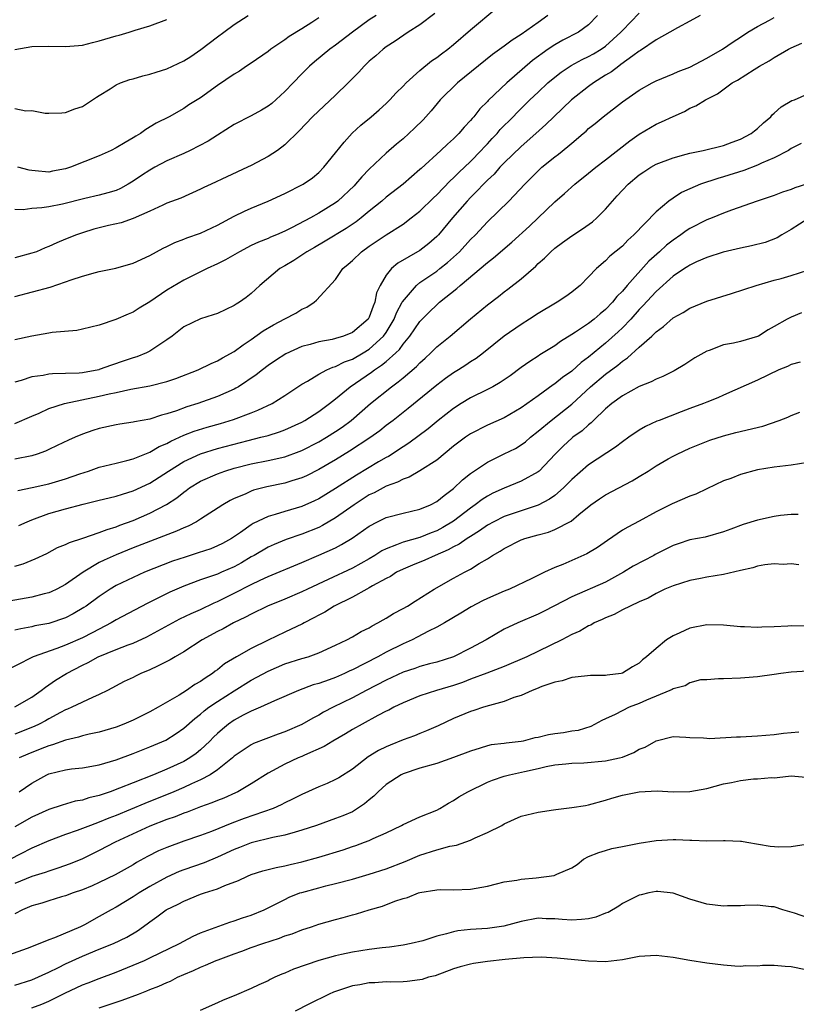
# Model space of a CAD drawing. Units: inches. Extents: x 2641205 to 2643000, y 1557000 to 1560000.
# Drawn here: x 2641710 to 2641802, y 1559212 to 1559328 of the extents above; entities that cross this region are included whole.
import ezdxf

# ---------------------------------------------------------------- set-up
doc = ezdxf.new("R2010")
doc.units = ezdxf.units.IN
doc.header["$MEASUREMENT"] = 0
doc.layers.add('LD26401557_2ft', color=33, linetype='Continuous')

msp = doc.modelspace()

# ---------------------------------------------------------------- linework, layer by layer
at = {"layer": 'LD26401557_2ft'}
for points, elevation in [([(2641709, 1559295.7), (2641713.19, 1559296.81), (2641715, 1559297.41), (2641715.66, 1559297.66), (2641717, 1559298.1), (2641718.54, 1559298.54), (2641719, 1559298.66), (2641720.94, 1559299.06), (2641723, 1559299.62), (2641725, 1559300.54), (2641726.58, 1559301.42), (2641727, 1559301.61), (2641727.93, 1559302.08), (2641729, 1559302.47), (2641729.37, 1559302.63), (2641731, 1559303.21), (2641733, 1559304.13), (2641735, 1559305.19), (2641736.21, 1559305.79), (2641737, 1559306.15), (2641739.02, 1559307), (2641741, 1559307.91), (2641743.15, 1559309), (2641744.25, 1559309.75), (2641745, 1559310.38), (2641745.63, 1559311), (2641747, 1559312.71), (2641748.01, 1559313.99), (2641748.96, 1559315.04), (2641750, 1559316), (2641751.22, 1559317), (2641752.18, 1559317.82), (2641753, 1559318.56), (2641753.44, 1559319), (2641754.18, 1559319.82), (2641755, 1559320.62), (2641755.36, 1559321), (2641757, 1559322.48), (2641758.38, 1559323.62), (2641759, 1559324.02), (2641759.54, 1559324.46), (2641760.3, 1559325), (2641761, 1559325.56), (2641763, 1559327.3), (2641766.11, 1559329.89)], 7830), ([(2641709, 1559280.63), (2641711, 1559281.51), (2641711.88, 1559281.88), (2641713, 1559282.4), (2641714.87, 1559283), (2641719, 1559283.86), (2641720.16, 1559284.16), (2641721, 1559284.33), (2641722.72, 1559284.72), (2641725, 1559285.12), (2641727, 1559285.6), (2641728.05, 1559285.95), (2641730.7, 1559287), (2641732.24, 1559287.76), (2641733, 1559288.06), (2641733.59, 1559288.41), (2641735, 1559289.17), (2641736.03, 1559289.97), (2641737, 1559290.59), (2641738.4, 1559291.6), (2641739.66, 1559292.34), (2641741, 1559293.06), (2641742.28, 1559293.72), (2641743, 1559294.18), (2641743.58, 1559294.42), (2641744.47, 1559295), (2641744.76, 1559295.24), (2641747, 1559297.72), (2641747.88, 1559299), (2641748.49, 1559299.51), (2641749, 1559299.97), (2641750.06, 1559301), (2641751, 1559301.65), (2641753, 1559302.99), (2641755, 1559304.28), (2641755.97, 1559305), (2641757, 1559305.81), (2641758.62, 1559307.38), (2641759, 1559307.72), (2641760.6, 1559309.4), (2641761, 1559309.75), (2641761.61, 1559310.39), (2641763, 1559311.7), (2641764.27, 1559313), (2641764.61, 1559313.39), (2641765, 1559313.78), (2641765.58, 1559314.42), (2641766.14, 1559315), (2641766.53, 1559315.47), (2641768.05, 1559317), (2641768.51, 1559317.49), (2641770.03, 1559319), (2641771, 1559319.92), (2641772.17, 1559321), (2641773, 1559321.69), (2641773.74, 1559322.26), (2641774.94, 1559323.06), (2641776.23, 1559323.77), (2641777, 1559324.12), (2641777.56, 1559324.44), (2641778.5, 1559325), (2641779, 1559325.35), (2641780.82, 1559327), (2641781, 1559327.22), (2641783, 1559329.28)], 7824), ([(2641758.77, 1559329.23), (2641757, 1559327.9), (2641755.62, 1559327), (2641754.07, 1559325.93), (2641753, 1559325.26), (2641752.63, 1559325), (2641751.77, 1559324.23), (2641751, 1559323.57), (2641750.71, 1559323.29), (2641750.39, 1559323), (2641749.74, 1559322.27), (2641748.48, 1559321), (2641747, 1559319.55), (2641744.27, 1559317), (2641742.68, 1559315.32), (2641741, 1559313.66), (2641740.11, 1559313), (2641739, 1559312.28), (2641737, 1559311.21), (2641736.57, 1559311), (2641734.11, 1559309.89), (2641732.25, 1559309), (2641731.4, 1559308.6), (2641731, 1559308.39), (2641728.65, 1559307.35), (2641727, 1559306.73), (2641726.51, 1559306.51), (2641725, 1559305.79), (2641723, 1559304.92), (2641721.57, 1559304.43), (2641720.09, 1559304.09), (2641718.35, 1559303.65), (2641717, 1559303.25), (2641716.28, 1559303), (2641715, 1559302.47), (2641713.95, 1559302.05), (2641713, 1559301.6), (2641712.56, 1559301.44), (2641711.54, 1559301), (2641711, 1559300.81), (2641709, 1559300.28)], 7832), ([(2641709, 1559317.97), (2641710.29, 1559317.71), (2641711, 1559317.72), (2641712.59, 1559317.41), (2641713, 1559317.4), (2641714.55, 1559317.45), (2641715, 1559317.48), (2641716.09, 1559317.91), (2641717, 1559318.22), (2641718.68, 1559319.32), (2641719, 1559319.5), (2641720.3, 1559320.3), (2641721, 1559320.77), (2641721.5, 1559321), (2641722.6, 1559321.4), (2641723, 1559321.49), (2641724.14, 1559321.86), (2641725, 1559322.02), (2641725.72, 1559322.28), (2641727, 1559322.66), (2641729, 1559323.6), (2641729.86, 1559324.14), (2641731.05, 1559324.95), (2641733, 1559326.47), (2641733.75, 1559327), (2641735, 1559327.93), (2641736.66, 1559329)], 7838), ([(2641751.83, 1559329), (2641751, 1559328.48), (2641749, 1559327.03), (2641747, 1559325.47), (2641746.33, 1559325), (2641744.5, 1559323.5), (2641743.92, 1559323), (2641743, 1559322.09), (2641741.97, 1559321), (2641741, 1559320), (2641739.43, 1559318.57), (2641739, 1559318.24), (2641738.22, 1559317.78), (2641737, 1559317.11), (2641735, 1559316.07), (2641733, 1559314.8), (2641731.92, 1559314.08), (2641729.76, 1559313), (2641729, 1559312.65), (2641727, 1559311.76), (2641725.57, 1559311), (2641725, 1559310.67), (2641723.98, 1559310.02), (2641723, 1559309.35), (2641722.42, 1559309), (2641721.51, 1559308.49), (2641721, 1559308.27), (2641719.99, 1559307.99), (2641719, 1559307.68), (2641717.3, 1559307.3), (2641714.64, 1559306.64), (2641713, 1559306.31), (2641712.18, 1559306.18), (2641711, 1559306.11), (2641709.97, 1559305.97), (2641709, 1559305.99)], 7834), ([(2641772.18, 1559329), (2641771, 1559328.18), (2641769, 1559326.75), (2641767.92, 1559326.08), (2641767, 1559325.37), (2641765.62, 1559324.38), (2641761.45, 1559321), (2641759.41, 1559319), (2641758.32, 1559317.68), (2641757.71, 1559317), (2641757.37, 1559316.63), (2641756.37, 1559315.63), (2641755.7, 1559315), (2641755, 1559314.38), (2641754.24, 1559313.76), (2641753, 1559312.66), (2641751, 1559310.77), (2641750.12, 1559309.88), (2641749.38, 1559309), (2641749.19, 1559308.81), (2641747.28, 1559307), (2641747, 1559306.79), (2641745, 1559305.55), (2641744.02, 1559305), (2641741.86, 1559303.86), (2641741, 1559303.44), (2641739.99, 1559303), (2641739.29, 1559302.71), (2641739, 1559302.58), (2641737.86, 1559302.14), (2641737, 1559301.72), (2641735.6, 1559301), (2641733.96, 1559300.04), (2641733, 1559299.54), (2641731.79, 1559299), (2641729, 1559297.62), (2641727, 1559296.42), (2641725, 1559295.05), (2641723.71, 1559294.29), (2641723, 1559293.82), (2641722.4, 1559293.6), (2641720.97, 1559292.97), (2641719, 1559292.29), (2641717, 1559291.81), (2641716.33, 1559291.67), (2641713.42, 1559291.42), (2641713, 1559291.34), (2641711, 1559291), (2641709, 1559290.56)], 7828), ([(2641778.05, 1559329), (2641777, 1559327.89), (2641775.81, 1559327), (2641773.95, 1559326.05), (2641773, 1559325.53), (2641772.21, 1559325), (2641770.36, 1559323.64), (2641767.29, 1559321), (2641765.1, 1559318.9), (2641765, 1559318.78), (2641764.09, 1559317.91), (2641763.39, 1559317), (2641763.2, 1559316.8), (2641763, 1559316.55), (2641762.24, 1559315.76), (2641761.62, 1559315), (2641761, 1559314.38), (2641760.26, 1559313.74), (2641759.48, 1559313), (2641757.14, 1559310.86), (2641757, 1559310.73), (2641755.01, 1559309), (2641753, 1559307.46), (2641752.48, 1559307), (2641751, 1559305.8), (2641750.05, 1559305), (2641749.45, 1559304.55), (2641748.26, 1559303.74), (2641745.77, 1559302.23), (2641744.5, 1559301.5), (2641743.59, 1559301), (2641743.25, 1559300.75), (2641742.05, 1559299.95), (2641741, 1559299.33), (2641740.41, 1559299), (2641738.04, 1559297), (2641737, 1559296.06), (2641736.42, 1559295.57), (2641735.62, 1559295), (2641735.23, 1559294.77), (2641735, 1559294.61), (2641733, 1559293.69), (2641732.5, 1559293.5), (2641731, 1559293.06), (2641729, 1559292.1), (2641727.63, 1559291), (2641727, 1559290.54), (2641725.69, 1559289.69), (2641725, 1559289.21), (2641724.58, 1559289), (2641723.45, 1559288.55), (2641723, 1559288.43), (2641721.95, 1559288.05), (2641720.44, 1559287.56), (2641719, 1559287.02), (2641718.93, 1559287), (2641717, 1559286.66), (2641716.62, 1559286.62), (2641715, 1559286.57), (2641713.45, 1559286.54), (2641713, 1559286.48), (2641712.33, 1559286.33), (2641711, 1559286.16), (2641709.74, 1559285.74), (2641709, 1559285.54)], 7826), ([(2641790.22, 1559329), (2641789, 1559328.31), (2641787.52, 1559327.52), (2641786.64, 1559327), (2641785, 1559326.1), (2641783.15, 1559324.85), (2641783, 1559324.77), (2641782.22, 1559324.22), (2641780.83, 1559323.17), (2641780.56, 1559323), (2641779.69, 1559322.31), (2641779, 1559321.9), (2641777.56, 1559321), (2641777, 1559320.59), (2641774.95, 1559319), (2641772.88, 1559317), (2641771.94, 1559316.06), (2641770.75, 1559315), (2641769, 1559313.48), (2641767, 1559311.53), (2641766.49, 1559311), (2641765.8, 1559310.2), (2641765, 1559309.47), (2641764.53, 1559309), (2641763.8, 1559308.2), (2641763, 1559307.43), (2641762.59, 1559307), (2641760.87, 1559305), (2641759.21, 1559303), (2641759, 1559302.78), (2641758.04, 1559301.96), (2641757, 1559301.14), (2641754.38, 1559299.62), (2641753.64, 1559299), (2641753, 1559298.22), (2641752.27, 1559297), (2641751.87, 1559296.13), (2641751.66, 1559295), (2641751.45, 1559294.55), (2641751, 1559293.23), (2641750.87, 1559293), (2641749, 1559291.41), (2641747.96, 1559291), (2641747, 1559290.71), (2641746.61, 1559290.61), (2641745, 1559290.31), (2641744.01, 1559290.01), (2641743, 1559289.75), (2641741.09, 1559288.91), (2641739.88, 1559288.12), (2641739, 1559287.52), (2641738.33, 1559287), (2641737.6, 1559286.4), (2641735.5, 1559285), (2641735.19, 1559284.81), (2641735, 1559284.72), (2641733, 1559283.82), (2641730.69, 1559283), (2641729.39, 1559282.61), (2641728.14, 1559282.14), (2641727, 1559281.77), (2641726.37, 1559281.63), (2641725, 1559281.15), (2641723.17, 1559280.83), (2641723, 1559280.78), (2641721.44, 1559280.56), (2641721, 1559280.49), (2641719, 1559280.04), (2641718.21, 1559279.79), (2641717, 1559279.36), (2641716.12, 1559279), (2641715.34, 1559278.66), (2641713.99, 1559278.01), (2641713, 1559277.55), (2641712.63, 1559277.37), (2641711.62, 1559277), (2641711, 1559276.81), (2641709, 1559276.41)], 7822), ([(2641709.32, 1559272.68), (2641711.05, 1559273.05), (2641713, 1559273.49), (2641715, 1559274.08), (2641716.67, 1559274.67), (2641717.72, 1559275), (2641719, 1559275.45), (2641721, 1559275.95), (2641722.24, 1559276.24), (2641723, 1559276.45), (2641725, 1559277.22), (2641726.1, 1559277.9), (2641727, 1559278.27), (2641727.46, 1559278.54), (2641729, 1559279.25), (2641730.26, 1559279.74), (2641731.8, 1559280.2), (2641733.37, 1559280.63), (2641734.9, 1559281.1), (2641737, 1559281.91), (2641737.8, 1559282.2), (2641739.47, 1559283), (2641741, 1559283.94), (2641743, 1559285.28), (2641743.66, 1559285.66), (2641745, 1559286.49), (2641745.95, 1559287), (2641746.67, 1559287.33), (2641747, 1559287.41), (2641748.05, 1559287.95), (2641749, 1559288.28), (2641750.26, 1559289), (2641751, 1559289.44), (2641752.7, 1559291), (2641753, 1559291.42), (2641753.94, 1559293), (2641754.23, 1559293.77), (2641754.9, 1559295), (2641754.93, 1559295.07), (2641756.58, 1559297), (2641757, 1559297.34), (2641759, 1559298.71), (2641759.38, 1559299), (2641760.28, 1559299.72), (2641761.7, 1559301), (2641763, 1559302.43), (2641763.59, 1559303), (2641765, 1559304.55), (2641767.53, 1559307), (2641769.42, 1559309), (2641771, 1559310.57), (2641771.47, 1559311), (2641773, 1559312.23), (2641773.44, 1559312.56), (2641774.55, 1559313.45), (2641775, 1559313.87), (2641776.36, 1559315), (2641776.7, 1559315.3), (2641777, 1559315.58), (2641777.79, 1559316.21), (2641778.73, 1559317), (2641781, 1559318.77), (2641783, 1559320.14), (2641784.53, 1559321), (2641785, 1559321.25), (2641787, 1559322.08), (2641787.63, 1559322.37), (2641789, 1559322.88), (2641791, 1559323.92), (2641792.85, 1559325), (2641794.12, 1559325.88), (2641795, 1559326.43), (2641795.88, 1559327), (2641797, 1559327.7), (2641798.45, 1559328.45), (2641799, 1559328.75)], 7820), ([(2641745, 1559328.71), (2641744.17, 1559328.17), (2641743, 1559327.42), (2641741.5, 1559326.5), (2641741, 1559326.12), (2641739.33, 1559325), (2641739, 1559324.73), (2641737, 1559323.36), (2641736.44, 1559323), (2641735.6, 1559322.4), (2641735, 1559322.05), (2641733, 1559320.68), (2641731, 1559319.25), (2641729.61, 1559318.39), (2641729, 1559317.96), (2641727.26, 1559317), (2641725.75, 1559316.25), (2641724.52, 1559315.48), (2641723.89, 1559315), (2641723.31, 1559314.69), (2641723, 1559314.48), (2641722.05, 1559313.95), (2641721, 1559313.3), (2641720.4, 1559313), (2641719, 1559312.37), (2641715.59, 1559311), (2641715, 1559310.8), (2641713.46, 1559310.54), (2641713, 1559310.43), (2641711.41, 1559310.59), (2641711, 1559310.62), (2641710.68, 1559310.68), (2641709.33, 1559311)], 7836), ([(2641709, 1559324.97), (2641711, 1559325.3), (2641713, 1559325.35), (2641715, 1559325.3), (2641716.55, 1559325.45), (2641717, 1559325.48), (2641718.19, 1559325.81), (2641719, 1559325.97), (2641721, 1559326.57), (2641721.35, 1559326.65), (2641722.53, 1559327), (2641723.24, 1559327.24), (2641725, 1559327.77), (2641727, 1559328.51)], 7840), ([(2641709.45, 1559268.55), (2641710.44, 1559269), (2641711, 1559269.23), (2641713, 1559269.96), (2641715, 1559270.53), (2641717.08, 1559271.08), (2641719, 1559271.54), (2641720.17, 1559271.83), (2641721, 1559272.02), (2641721.73, 1559272.27), (2641723, 1559272.64), (2641725, 1559273.58), (2641727.18, 1559275), (2641729, 1559276.13), (2641731, 1559277.05), (2641733, 1559277.66), (2641736.64, 1559278.64), (2641738.14, 1559279), (2641739, 1559279.23), (2641740.35, 1559279.65), (2641741, 1559279.89), (2641743, 1559280.8), (2641743.37, 1559281), (2641745, 1559282.04), (2641746.3, 1559283), (2641747, 1559283.55), (2641748.74, 1559285), (2641751.27, 1559286.73), (2641751.62, 1559287), (2641752.46, 1559287.54), (2641753, 1559287.98), (2641754.15, 1559289), (2641754.58, 1559289.42), (2641755, 1559290.02), (2641755.82, 1559291), (2641757, 1559292.74), (2641758.13, 1559293.87), (2641759, 1559294.71), (2641759.34, 1559295), (2641761.37, 1559296.63), (2641761.76, 1559297), (2641765, 1559299.71), (2641765.74, 1559300.26), (2641767.89, 1559302.11), (2641769.97, 1559304.03), (2641773, 1559306.92), (2641774.12, 1559307.88), (2641775.35, 1559309), (2641777, 1559310.29), (2641777.85, 1559311), (2641779, 1559311.87), (2641781.87, 1559314.13), (2641783, 1559314.92), (2641785, 1559316.11), (2641785.63, 1559316.37), (2641787, 1559317.03), (2641788.37, 1559317.63), (2641789, 1559317.99), (2641789.72, 1559318.28), (2641790.84, 1559319), (2641792.29, 1559319.71), (2641794.02, 1559321), (2641794.66, 1559321.34), (2641796.61, 1559322.61), (2641797.24, 1559323), (2641798.38, 1559323.62), (2641799, 1559324.03), (2641800.69, 1559325), (2641801, 1559325.16), (2641802.27, 1559325.73)], 7818), ([(2641709, 1559263.74), (2641709.98, 1559264.02), (2641711.4, 1559264.6), (2641712.76, 1559265.24), (2641714.06, 1559265.94), (2641715, 1559266.3), (2641715.45, 1559266.55), (2641717.05, 1559267.05), (2641719, 1559267.72), (2641719.91, 1559268.09), (2641721, 1559268.4), (2641721.43, 1559268.57), (2641723, 1559269.14), (2641725, 1559270.01), (2641726.95, 1559271.05), (2641728.17, 1559271.83), (2641729, 1559272.5), (2641729.3, 1559272.7), (2641729.7, 1559273), (2641731, 1559273.79), (2641733, 1559274.69), (2641733.88, 1559275), (2641735, 1559275.33), (2641737, 1559275.85), (2641739, 1559276.25), (2641741, 1559276.69), (2641742.69, 1559277.31), (2641743, 1559277.43), (2641745, 1559278.47), (2641745.92, 1559279), (2641747, 1559279.68), (2641747.79, 1559280.21), (2641748.84, 1559281), (2641751.14, 1559283), (2641753.62, 1559285), (2641754.43, 1559285.57), (2641755, 1559286.06), (2641756.6, 1559287.4), (2641757, 1559287.84), (2641757.62, 1559288.38), (2641758.29, 1559289), (2641759, 1559289.71), (2641760.58, 1559291), (2641763, 1559293.04), (2641765, 1559294.7), (2641766.32, 1559295.68), (2641767, 1559296.24), (2641767.44, 1559296.56), (2641769, 1559297.8), (2641770.72, 1559299.28), (2641771, 1559299.58), (2641771.77, 1559300.23), (2641772.51, 1559301), (2641773, 1559301.43), (2641773.9, 1559302.1), (2641775, 1559302.88), (2641776.29, 1559303.71), (2641777.45, 1559304.55), (2641777.98, 1559305), (2641779, 1559306.04), (2641779.82, 1559307), (2641780.4, 1559307.6), (2641781, 1559308.28), (2641781.69, 1559309), (2641783, 1559310.09), (2641783.54, 1559310.46), (2641784.37, 1559311), (2641785, 1559311.36), (2641787, 1559312.14), (2641788.54, 1559312.54), (2641789, 1559312.68), (2641790.58, 1559313), (2641793, 1559313.59), (2641794.01, 1559313.99), (2641795, 1559314.33), (2641796.25, 1559315), (2641796.66, 1559315.34), (2641797, 1559315.6), (2641797.71, 1559316.29), (2641798.58, 1559317), (2641798.77, 1559317.23), (2641799, 1559317.43), (2641799.82, 1559318.18), (2641801.1, 1559318.9), (2641801.39, 1559319), (2641803, 1559319.72)], 7816), ([(2641802.18, 1559313.82), (2641801, 1559313.21), (2641800.67, 1559313), (2641799, 1559312.13), (2641797.48, 1559311.48), (2641797, 1559311.24), (2641795.39, 1559310.61), (2641793, 1559309.87), (2641792.31, 1559309.69), (2641790.27, 1559309), (2641789, 1559308.45), (2641788, 1559308), (2641787, 1559307.35), (2641786.51, 1559307), (2641785, 1559305.71), (2641782.37, 1559303), (2641781.65, 1559302.35), (2641781, 1559301.67), (2641779.53, 1559300.47), (2641779, 1559299.91), (2641777.92, 1559299), (2641777, 1559298.01), (2641775.99, 1559297), (2641775.43, 1559296.57), (2641775, 1559296.21), (2641774.3, 1559295.7), (2641773.27, 1559295), (2641773.09, 1559294.91), (2641771, 1559293.67), (2641770, 1559293), (2641769, 1559292.37), (2641767, 1559290.98), (2641764.54, 1559289), (2641763.66, 1559288.34), (2641763, 1559287.93), (2641762.45, 1559287.55), (2641761.58, 1559287), (2641761, 1559286.65), (2641760.04, 1559285.96), (2641759, 1559285.18), (2641755.59, 1559282.41), (2641753.81, 1559281), (2641753, 1559280.39), (2641752.23, 1559279.77), (2641751.08, 1559278.92), (2641748.66, 1559277.34), (2641747, 1559276.33), (2641745, 1559275.18), (2641743.55, 1559274.45), (2641743, 1559274.19), (2641741.83, 1559273.83), (2641741, 1559273.56), (2641738.87, 1559273.13), (2641737.28, 1559272.72), (2641737, 1559272.62), (2641736.28, 1559272.28), (2641735, 1559271.74), (2641734.5, 1559271.5), (2641733.62, 1559271), (2641731, 1559269.31), (2641730.5, 1559269), (2641729.52, 1559268.48), (2641729, 1559268.28), (2641728.14, 1559267.86), (2641723, 1559265.89), (2641721, 1559265.09), (2641719.56, 1559264.44), (2641719, 1559264.15), (2641717.09, 1559263), (2641715, 1559261.55), (2641713.95, 1559261), (2641713.3, 1559260.7), (2641713, 1559260.58), (2641712.45, 1559260.45), (2641711, 1559260.07), (2641706.7, 1559259.3)], 7814), ([(2641802.83, 1559309), (2641801.45, 1559308.55), (2641801, 1559308.37), (2641799.96, 1559308.04), (2641799, 1559307.66), (2641796.96, 1559307), (2641793.92, 1559305.92), (2641793, 1559305.57), (2641791.65, 1559305), (2641791, 1559304.76), (2641789, 1559303.76), (2641788.54, 1559303.46), (2641787.92, 1559303), (2641787, 1559302.38), (2641786.23, 1559301.77), (2641785.4, 1559301), (2641784.14, 1559299.86), (2641781.57, 1559297), (2641781, 1559296.33), (2641780.33, 1559295.67), (2641779.82, 1559295), (2641779, 1559294.15), (2641778.36, 1559293.64), (2641777.64, 1559293), (2641777, 1559292.5), (2641775.46, 1559291.46), (2641775, 1559291.17), (2641773.65, 1559290.35), (2641773, 1559289.85), (2641771.62, 1559289), (2641771.22, 1559288.78), (2641771, 1559288.62), (2641770.01, 1559287.99), (2641769, 1559287.28), (2641767.7, 1559286.3), (2641766.51, 1559285.49), (2641765.64, 1559285), (2641765, 1559284.66), (2641763, 1559283.68), (2641761.89, 1559283), (2641761, 1559282.43), (2641759.16, 1559281), (2641757.98, 1559280.02), (2641755.7, 1559278.3), (2641755, 1559277.88), (2641753.26, 1559276.74), (2641753, 1559276.62), (2641752.1, 1559276.1), (2641749.47, 1559274.53), (2641747, 1559272.95), (2641745, 1559271.71), (2641744.52, 1559271.48), (2641743, 1559270.8), (2641741, 1559270.22), (2641739.85, 1559269.85), (2641739, 1559269.62), (2641737.23, 1559268.77), (2641737, 1559268.63), (2641735.72, 1559267.72), (2641734.65, 1559267), (2641733.58, 1559266.42), (2641733, 1559266.12), (2641732.2, 1559265.8), (2641730.71, 1559265.29), (2641729.18, 1559264.81), (2641727.69, 1559264.31), (2641724.36, 1559263), (2641723, 1559262.4), (2641721, 1559261.43), (2641720.3, 1559261), (2641719, 1559260.15), (2641717.44, 1559259), (2641717.18, 1559258.82), (2641715.91, 1559258.09), (2641715, 1559257.62), (2641713, 1559256.95), (2641711.36, 1559256.64), (2641711, 1559256.54), (2641709.69, 1559256.31), (2641709, 1559256.13)], 7812), ([(2641803, 1559304.89), (2641801, 1559303.62), (2641799.91, 1559303), (2641799.36, 1559302.64), (2641797.92, 1559302.08), (2641796.32, 1559301.68), (2641795, 1559301.41), (2641792.95, 1559300.95), (2641791, 1559300.31), (2641789.79, 1559299.79), (2641789, 1559299.41), (2641788.76, 1559299.24), (2641788.37, 1559299), (2641787, 1559298.09), (2641785, 1559296.3), (2641783.43, 1559294.57), (2641783, 1559294.14), (2641781.99, 1559293), (2641781, 1559291.98), (2641780.5, 1559291.5), (2641779, 1559290.16), (2641777, 1559288.51), (2641776.13, 1559287.87), (2641775, 1559286.85), (2641773.9, 1559286.1), (2641773, 1559285.35), (2641772.78, 1559285.22), (2641771, 1559283.91), (2641769, 1559282.48), (2641767, 1559281.31), (2641765, 1559280.43), (2641763, 1559279.41), (2641762.41, 1559279), (2641761, 1559277.94), (2641759, 1559276.31), (2641757, 1559275.02), (2641755.72, 1559274.28), (2641755, 1559274.04), (2641754.33, 1559273.67), (2641753, 1559273.2), (2641751.57, 1559272.43), (2641751, 1559272.17), (2641749.19, 1559271), (2641747, 1559269.44), (2641745.47, 1559268.53), (2641745, 1559268.31), (2641743, 1559267.52), (2641741.13, 1559266.87), (2641739.72, 1559266.29), (2641739, 1559265.96), (2641737.34, 1559265), (2641737, 1559264.82), (2641735.86, 1559264.14), (2641735, 1559263.66), (2641733.49, 1559263), (2641733, 1559262.78), (2641732.66, 1559262.66), (2641731, 1559262.1), (2641729, 1559261.37), (2641727.36, 1559260.64), (2641724.68, 1559259.32), (2641721, 1559257.35), (2641720.41, 1559257), (2641719, 1559256.28), (2641718.17, 1559255.83), (2641717, 1559255.23), (2641715, 1559254.36), (2641713.96, 1559253.96), (2641711.15, 1559253), (2641707.08, 1559250.92)], 7810), ([(2641709, 1559247.04), (2641711, 1559248.2), (2641712.11, 1559249), (2641712.6, 1559249.4), (2641713, 1559249.65), (2641713.8, 1559250.2), (2641715.1, 1559251), (2641717, 1559251.99), (2641717.69, 1559252.31), (2641718.88, 1559253), (2641721, 1559253.86), (2641722.42, 1559254.42), (2641723, 1559254.62), (2641724.65, 1559255.35), (2641727.23, 1559256.77), (2641728.53, 1559257.47), (2641729.87, 1559258.13), (2641731, 1559258.61), (2641732.61, 1559259.39), (2641733, 1559259.54), (2641734.05, 1559260.05), (2641735, 1559260.52), (2641737, 1559261.55), (2641738.07, 1559262.07), (2641739, 1559262.5), (2641743, 1559264.15), (2641745, 1559265.02), (2641747, 1559265.92), (2641747.72, 1559266.28), (2641748.96, 1559267.04), (2641751, 1559268.48), (2641751.99, 1559269), (2641753, 1559269.49), (2641755, 1559270.02), (2641757, 1559270.49), (2641758.24, 1559271), (2641759, 1559271.38), (2641759.88, 1559272.12), (2641761, 1559272.92), (2641762.05, 1559273.95), (2641763, 1559274.7), (2641765, 1559276.07), (2641767, 1559277.03), (2641768.31, 1559277.69), (2641769, 1559278.1), (2641769.52, 1559278.48), (2641770.09, 1559279), (2641771, 1559279.71), (2641772.56, 1559281), (2641775, 1559282.92), (2641777.22, 1559285), (2641779, 1559286.48), (2641780.45, 1559287.55), (2641781, 1559288.03), (2641781.6, 1559288.4), (2641783, 1559289.68), (2641784.49, 1559291), (2641785, 1559291.5), (2641785.88, 1559292.12), (2641787, 1559293.14), (2641788.19, 1559293.81), (2641789, 1559294.32), (2641791, 1559295.12), (2641793.95, 1559296.05), (2641796.85, 1559297), (2641799, 1559297.61), (2641799.82, 1559297.82), (2641801, 1559298.16), (2641803, 1559298.8)], 7808), ([(2641802.23, 1559293.77), (2641801, 1559293.24), (2641800.53, 1559293), (2641799, 1559292.12), (2641798.26, 1559291.74), (2641797.13, 1559291), (2641797, 1559290.94), (2641795, 1559290.37), (2641794.16, 1559290.16), (2641793, 1559289.95), (2641791.28, 1559289.28), (2641791, 1559289.19), (2641789.6, 1559288.4), (2641788.39, 1559287.61), (2641787.12, 1559286.88), (2641785.79, 1559286.21), (2641785, 1559285.91), (2641784.43, 1559285.57), (2641783, 1559285.02), (2641781, 1559283.9), (2641779.76, 1559283), (2641779, 1559282.37), (2641777.58, 1559281), (2641777.3, 1559280.7), (2641777, 1559280.49), (2641776.23, 1559279.77), (2641775.13, 1559279), (2641775, 1559278.89), (2641774.01, 1559277.99), (2641773.03, 1559277), (2641771.12, 1559275), (2641771, 1559274.9), (2641769, 1559273.79), (2641767, 1559272.98), (2641765.63, 1559272.37), (2641765, 1559272.04), (2641764.36, 1559271.64), (2641763.56, 1559271), (2641763, 1559270.62), (2641761, 1559269.06), (2641759.7, 1559268.3), (2641759, 1559267.92), (2641758.32, 1559267.68), (2641757, 1559267.13), (2641755, 1559266.56), (2641754.23, 1559266.24), (2641753, 1559265.8), (2641752.47, 1559265.53), (2641751.67, 1559265), (2641751, 1559264.61), (2641749, 1559263.49), (2641746.13, 1559262.13), (2641743.68, 1559261), (2641743, 1559260.67), (2641741, 1559259.82), (2641738.93, 1559259), (2641737, 1559258.05), (2641736.33, 1559257.67), (2641734.9, 1559257), (2641733.69, 1559256.31), (2641733, 1559255.98), (2641731.2, 1559255), (2641729, 1559253.57), (2641727.99, 1559253), (2641727.38, 1559252.62), (2641727, 1559252.41), (2641725.88, 1559251.88), (2641725, 1559251.43), (2641723.93, 1559251), (2641723.3, 1559250.7), (2641723, 1559250.54), (2641721.96, 1559250.04), (2641719.98, 1559249), (2641719, 1559248.52), (2641718.18, 1559248.18), (2641715.75, 1559247), (2641715.22, 1559246.78), (2641715, 1559246.7), (2641714.39, 1559246.39), (2641713, 1559245.64), (2641712.6, 1559245.4), (2641711.88, 1559245), (2641711.29, 1559244.71), (2641709, 1559243.82)], 7806), ([(2641802.08, 1559287.92), (2641801, 1559287.63), (2641800.59, 1559287.41), (2641799.55, 1559287), (2641797, 1559285.77), (2641793, 1559284.01), (2641792.32, 1559283.68), (2641791, 1559283.17), (2641790.61, 1559283), (2641789, 1559282.4), (2641787.97, 1559282.03), (2641785.34, 1559281), (2641785.1, 1559280.9), (2641783.72, 1559280.28), (2641783, 1559279.83), (2641781.78, 1559279), (2641781, 1559278.46), (2641780.17, 1559277.83), (2641777, 1559275.73), (2641775, 1559273.99), (2641774.02, 1559273), (2641773, 1559272.12), (2641772.35, 1559271.65), (2641771, 1559270.94), (2641767, 1559269.63), (2641765.75, 1559269), (2641765, 1559268.59), (2641764.08, 1559267.92), (2641763, 1559267.26), (2641762.59, 1559267), (2641761.67, 1559266.33), (2641761, 1559266.02), (2641760.35, 1559265.65), (2641758.8, 1559265), (2641757.57, 1559264.43), (2641756.14, 1559263.86), (2641755, 1559263.38), (2641754.24, 1559263), (2641753.5, 1559262.5), (2641753, 1559262.26), (2641751.38, 1559261.38), (2641751, 1559261.15), (2641750.7, 1559261), (2641749, 1559260.05), (2641746.85, 1559259), (2641745.71, 1559258.29), (2641745, 1559257.93), (2641744.41, 1559257.59), (2641743.26, 1559257), (2641743.1, 1559256.9), (2641741, 1559255.92), (2641739, 1559254.97), (2641737, 1559253.97), (2641735.24, 1559253), (2641733.83, 1559252.17), (2641733, 1559251.46), (2641732.73, 1559251.27), (2641732.4, 1559251), (2641731.54, 1559250.46), (2641731, 1559250.06), (2641730.31, 1559249.69), (2641729.32, 1559249), (2641728.45, 1559248.45), (2641725.97, 1559247), (2641725, 1559246.45), (2641723, 1559245.47), (2641721.91, 1559245), (2641721, 1559244.65), (2641719, 1559244.06), (2641717.81, 1559243.81), (2641717, 1559243.62), (2641716.54, 1559243.46), (2641715, 1559243.12), (2641713.44, 1559242.56), (2641713, 1559242.45), (2641711.98, 1559242.02), (2641710.54, 1559241.46), (2641709.48, 1559241)], 7804), ([(2641709.48, 1559237), (2641711, 1559238.01), (2641712.78, 1559239), (2641713, 1559239.1), (2641715, 1559239.6), (2641715.7, 1559239.7), (2641717, 1559239.83), (2641719, 1559240.18), (2641721, 1559240.78), (2641723, 1559241.51), (2641725, 1559242.3), (2641726.88, 1559243.12), (2641728.11, 1559243.89), (2641729, 1559244.52), (2641730.31, 1559245.69), (2641731, 1559246.2), (2641731.42, 1559246.58), (2641731.99, 1559247), (2641733, 1559247.69), (2641735, 1559248.97), (2641737, 1559250.21), (2641739, 1559251.28), (2641741, 1559252.15), (2641743, 1559252.78), (2641743.76, 1559253), (2641745, 1559253.44), (2641747, 1559254.36), (2641748.33, 1559255), (2641749, 1559255.35), (2641750.03, 1559255.97), (2641751, 1559256.43), (2641751.35, 1559256.65), (2641752.03, 1559257), (2641752.63, 1559257.37), (2641753, 1559257.57), (2641753.88, 1559258.12), (2641755, 1559258.7), (2641755.53, 1559259), (2641756.42, 1559259.58), (2641758.67, 1559261), (2641761, 1559262.31), (2641762.27, 1559263), (2641763, 1559263.38), (2641764.03, 1559264.03), (2641765, 1559264.6), (2641765.62, 1559265), (2641766.51, 1559265.49), (2641767, 1559265.83), (2641769, 1559266.83), (2641769.12, 1559266.88), (2641769.45, 1559267), (2641771, 1559267.45), (2641772.23, 1559267.77), (2641773, 1559268.09), (2641774.93, 1559269.07), (2641775.85, 1559269.85), (2641777.25, 1559271), (2641778.28, 1559271.72), (2641779, 1559272.2), (2641782.16, 1559273.84), (2641783, 1559274.36), (2641784.06, 1559275), (2641785, 1559275.6), (2641786.43, 1559276.43), (2641787, 1559276.75), (2641787.48, 1559277), (2641789, 1559277.7), (2641791.35, 1559278.65), (2641793, 1559279.17), (2641794.44, 1559279.56), (2641797.66, 1559280.34), (2641799.59, 1559281), (2641800.6, 1559281.4), (2641801, 1559281.6), (2641802.04, 1559281.96)], 7802), ([(2641803, 1559276), (2641801, 1559275.68), (2641799, 1559275.48), (2641797, 1559275.16), (2641795, 1559274.6), (2641793.87, 1559274.13), (2641793, 1559273.83), (2641791, 1559272.91), (2641789.72, 1559272.28), (2641789, 1559272.01), (2641786.89, 1559271.11), (2641785, 1559270.16), (2641783, 1559269.07), (2641781.64, 1559268.36), (2641781, 1559267.98), (2641779.22, 1559266.78), (2641778.06, 1559265.94), (2641776.8, 1559265.2), (2641773.94, 1559263.94), (2641773, 1559263.57), (2641771.77, 1559263), (2641770.26, 1559262.26), (2641767.6, 1559261), (2641767, 1559260.76), (2641765, 1559259.9), (2641764.4, 1559259.6), (2641763.09, 1559258.91), (2641761.85, 1559258.15), (2641759.9, 1559257), (2641759, 1559256.49), (2641758.01, 1559256.01), (2641756.69, 1559255.31), (2641756.07, 1559255), (2641755, 1559254.53), (2641753, 1559253.53), (2641752.03, 1559253), (2641749, 1559251.45), (2641748.69, 1559251.31), (2641748.06, 1559251), (2641747, 1559250.53), (2641746.25, 1559250.25), (2641745, 1559249.82), (2641744.35, 1559249.65), (2641742.59, 1559249), (2641739.76, 1559247.76), (2641738.1, 1559247), (2641737, 1559246.54), (2641736.06, 1559246.06), (2641735, 1559245.49), (2641734.3, 1559245), (2641733.58, 1559244.42), (2641733, 1559243.9), (2641732.54, 1559243.46), (2641732.1, 1559243), (2641731, 1559241.96), (2641730.48, 1559241.52), (2641729.73, 1559241), (2641729, 1559240.57), (2641727, 1559239.66), (2641725.43, 1559239), (2641723, 1559238.06), (2641721.41, 1559237.41), (2641720.3, 1559237), (2641719, 1559236.54), (2641717.74, 1559236.26), (2641717, 1559235.99), (2641716.14, 1559235.86), (2641714.58, 1559235.42), (2641713, 1559234.89), (2641711, 1559233.99), (2641709, 1559232.82)], 7800), ([(2641801.84, 1559269.84), (2641801, 1559269.84), (2641799.74, 1559269.74), (2641799, 1559269.63), (2641797, 1559269.19), (2641795.33, 1559268.67), (2641793.87, 1559268.13), (2641793, 1559267.78), (2641790.82, 1559267.18), (2641789, 1559266.84), (2641787.63, 1559266.37), (2641787, 1559266.17), (2641784.89, 1559265.11), (2641784.71, 1559265), (2641782.28, 1559263.72), (2641781.14, 1559263), (2641779, 1559261.84), (2641775, 1559260.1), (2641772.96, 1559259.04), (2641771.65, 1559258.35), (2641771, 1559258.02), (2641768.61, 1559257), (2641767, 1559256.26), (2641764.86, 1559255), (2641763, 1559254), (2641761, 1559253), (2641759, 1559252.36), (2641758.14, 1559252.14), (2641757, 1559251.83), (2641756.39, 1559251.61), (2641755, 1559251.15), (2641753, 1559250.21), (2641750.63, 1559249), (2641749, 1559248.13), (2641746.7, 1559247), (2641745.58, 1559246.42), (2641745, 1559246.07), (2641744.29, 1559245.71), (2641743, 1559244.95), (2641741, 1559244.1), (2641740.18, 1559243.82), (2641738.72, 1559243.28), (2641737.29, 1559242.71), (2641737, 1559242.55), (2641735, 1559241.19), (2641734.79, 1559241), (2641733, 1559239.6), (2641732.13, 1559239), (2641731, 1559238.4), (2641729.94, 1559237.94), (2641729, 1559237.5), (2641727.82, 1559237), (2641724.39, 1559235.61), (2641721, 1559234.19), (2641720.14, 1559233.86), (2641719, 1559233.38), (2641717.95, 1559233), (2641716.39, 1559232.39), (2641715, 1559231.91), (2641713, 1559231.17), (2641711, 1559230.3), (2641709.61, 1559229.61), (2641708.46, 1559229)], 7798), ([(2641801.9, 1559263.9), (2641801, 1559263.99), (2641800.06, 1559263.94), (2641799, 1559263.99), (2641797.89, 1559263.89), (2641797, 1559263.72), (2641796.47, 1559263.53), (2641795, 1559263.23), (2641793, 1559262.74), (2641791, 1559262.42), (2641790.27, 1559262.27), (2641789, 1559262.04), (2641787, 1559261.4), (2641786.03, 1559261), (2641785, 1559260.5), (2641784.07, 1559259.93), (2641783, 1559259.5), (2641781.92, 1559259), (2641781, 1559258.55), (2641780.01, 1559257.99), (2641779, 1559257.62), (2641778.59, 1559257.41), (2641777.67, 1559257), (2641777.26, 1559256.74), (2641777, 1559256.65), (2641775.96, 1559256.04), (2641775, 1559255.61), (2641773.83, 1559255), (2641769.66, 1559253), (2641767, 1559251.85), (2641764.95, 1559251.05), (2641763, 1559250.32), (2641762.05, 1559249.95), (2641761, 1559249.6), (2641758.97, 1559249), (2641757, 1559248.37), (2641755, 1559247.54), (2641753.9, 1559247), (2641753.32, 1559246.68), (2641753, 1559246.53), (2641752.02, 1559246.02), (2641750.14, 1559245), (2641749, 1559244.36), (2641748.16, 1559243.84), (2641746.66, 1559243), (2641745.64, 1559242.36), (2641743.33, 1559241.33), (2641743, 1559241.17), (2641742.58, 1559241), (2641741, 1559240.27), (2641739, 1559239.21), (2641737, 1559237.92), (2641735.4, 1559237), (2641735.13, 1559236.87), (2641733.75, 1559236.25), (2641733, 1559235.97), (2641732.33, 1559235.67), (2641731, 1559235.2), (2641729.41, 1559234.59), (2641729, 1559234.46), (2641727.97, 1559234.03), (2641727, 1559233.7), (2641725, 1559232.9), (2641720.87, 1559231), (2641719, 1559230.02), (2641717, 1559229.06), (2641715.55, 1559228.45), (2641714.08, 1559227.92), (2641713, 1559227.58), (2641712.58, 1559227.42), (2641711, 1559226.93), (2641709, 1559226.11)], 7796), ([(2641803, 1559256.62), (2641801, 1559256.65), (2641800.62, 1559256.62), (2641799, 1559256.55), (2641797.51, 1559256.49), (2641797, 1559256.46), (2641795.47, 1559256.53), (2641795, 1559256.53), (2641793, 1559256.74), (2641791, 1559256.78), (2641789, 1559256.37), (2641787.82, 1559255.82), (2641787, 1559255.47), (2641786.24, 1559255), (2641785, 1559253.98), (2641783.87, 1559253), (2641783.39, 1559252.61), (2641783, 1559252.23), (2641782.2, 1559251.8), (2641781, 1559251.03), (2641780.85, 1559251), (2641779.18, 1559250.82), (2641779, 1559250.78), (2641777.22, 1559250.78), (2641775.42, 1559250.59), (2641775, 1559250.53), (2641773.86, 1559250.14), (2641773, 1559249.97), (2641771.46, 1559249.46), (2641770.82, 1559249.18), (2641770.3, 1559249), (2641769, 1559248.41), (2641768.15, 1559248.15), (2641767, 1559247.68), (2641765.23, 1559247.23), (2641764.52, 1559247), (2641763.39, 1559246.61), (2641763, 1559246.5), (2641761, 1559245.66), (2641759.18, 1559244.82), (2641757.79, 1559244.21), (2641757, 1559243.9), (2641756.37, 1559243.63), (2641755, 1559243.13), (2641753.48, 1559242.52), (2641753, 1559242.32), (2641752.11, 1559241.89), (2641750.88, 1559241.12), (2641749, 1559239.66), (2641747.37, 1559238.63), (2641747, 1559238.43), (2641746.01, 1559237.99), (2641745, 1559237.59), (2641743, 1559236.68), (2641741.89, 1559236.11), (2641741, 1559235.67), (2641740.57, 1559235.43), (2641739.6, 1559235), (2641736.18, 1559233.82), (2641734.72, 1559233.28), (2641732.3, 1559232.3), (2641731, 1559231.81), (2641729, 1559231.13), (2641727, 1559230.4), (2641726.02, 1559229.98), (2641724.69, 1559229.31), (2641723.4, 1559228.6), (2641723, 1559228.35), (2641720.86, 1559227.14), (2641719, 1559226.23), (2641718.15, 1559225.85), (2641717, 1559225.37), (2641715.9, 1559225), (2641715, 1559224.66), (2641714.53, 1559224.53), (2641713, 1559224.07), (2641712.2, 1559223.8), (2641711, 1559223.48), (2641709.89, 1559223), (2641709, 1559222.54)], 7794), ([(2641803, 1559251.28), (2641801, 1559251.15), (2641799.77, 1559251), (2641799, 1559250.87), (2641797, 1559250.6), (2641795.5, 1559250.5), (2641795, 1559250.44), (2641793, 1559250.38), (2641792.39, 1559250.39), (2641791, 1559250.27), (2641790.25, 1559250.25), (2641789, 1559249.9), (2641788.46, 1559249.55), (2641787, 1559249.2), (2641786.88, 1559249.12), (2641786.64, 1559249), (2641783.85, 1559247.85), (2641783, 1559247.46), (2641781.8, 1559247), (2641780.13, 1559246.13), (2641779, 1559245.62), (2641778.55, 1559245.45), (2641777.27, 1559244.73), (2641775.75, 1559244.25), (2641775, 1559244.16), (2641774.01, 1559243.99), (2641773, 1559243.87), (2641772.26, 1559243.74), (2641771, 1559243.44), (2641770.63, 1559243.37), (2641769.25, 1559243), (2641769, 1559242.95), (2641767.24, 1559242.76), (2641767, 1559242.71), (2641765.46, 1559242.54), (2641765, 1559242.44), (2641764.16, 1559242.16), (2641763, 1559241.82), (2641761, 1559241.04), (2641759, 1559240.36), (2641757, 1559239.77), (2641755, 1559239.11), (2641754.77, 1559239), (2641753, 1559237.86), (2641752.06, 1559237), (2641751.54, 1559236.46), (2641751, 1559236.03), (2641750.45, 1559235.55), (2641749.62, 1559235), (2641749, 1559234.63), (2641747.86, 1559234.14), (2641747, 1559233.81), (2641744.73, 1559233), (2641743, 1559232.42), (2641742.22, 1559232.22), (2641741, 1559231.85), (2641739.58, 1559231.58), (2641737, 1559230.95), (2641735.61, 1559230.39), (2641735, 1559230.15), (2641733, 1559229.23), (2641731.43, 1559228.57), (2641729, 1559227.74), (2641728.46, 1559227.54), (2641727, 1559226.88), (2641725, 1559225.77), (2641723.71, 1559225), (2641723, 1559224.53), (2641721, 1559223.33), (2641720.39, 1559223), (2641719, 1559222.19), (2641717.23, 1559221.23), (2641716.77, 1559221), (2641713.68, 1559219.68), (2641713, 1559219.44), (2641711.93, 1559219), (2641710.43, 1559218.43), (2641707.26, 1559217.26)], 7792), ([(2641709, 1559214.06), (2641711, 1559214.71), (2641713, 1559215.6), (2641714.15, 1559216.15), (2641715, 1559216.58), (2641717, 1559217.5), (2641719, 1559218.34), (2641720.69, 1559219), (2641722.26, 1559219.74), (2641723.51, 1559220.49), (2641724.67, 1559221.33), (2641725, 1559221.59), (2641725.83, 1559222.17), (2641726.94, 1559223), (2641728.33, 1559223.67), (2641729, 1559224.04), (2641731, 1559224.84), (2641731.46, 1559225), (2641733, 1559225.49), (2641733.88, 1559225.88), (2641735.51, 1559226.49), (2641736.56, 1559227), (2641737, 1559227.18), (2641738.39, 1559227.61), (2641739.97, 1559228.03), (2641741, 1559228.22), (2641741.62, 1559228.38), (2641743, 1559228.67), (2641745, 1559229.22), (2641747.89, 1559230.11), (2641749, 1559230.49), (2641749.39, 1559230.61), (2641750.45, 1559231), (2641751, 1559231.22), (2641751.44, 1559231.44), (2641753, 1559232.14), (2641754.82, 1559233), (2641755, 1559233.11), (2641757, 1559234), (2641759, 1559234.8), (2641759.38, 1559235), (2641760.38, 1559235.62), (2641761, 1559235.95), (2641761.62, 1559236.38), (2641762.66, 1559237), (2641765, 1559238.11), (2641765.62, 1559238.38), (2641767, 1559238.84), (2641767.6, 1559239), (2641769.41, 1559239.41), (2641771, 1559239.74), (2641771.97, 1559239.97), (2641773, 1559240.17), (2641774.3, 1559240.3), (2641775, 1559240.39), (2641776.42, 1559240.42), (2641779, 1559240.64), (2641780.67, 1559241), (2641781, 1559241.09), (2641782.36, 1559241.64), (2641783, 1559242.02), (2641783.71, 1559242.29), (2641785, 1559243.03), (2641787, 1559243.53), (2641788.52, 1559243.48), (2641789, 1559243.43), (2641790.61, 1559243.39), (2641791, 1559243.34), (2641791.32, 1559243.32), (2641794.51, 1559243.49), (2641795, 1559243.5), (2641797, 1559243.6), (2641799, 1559243.77), (2641800.08, 1559243.92), (2641801.91, 1559244.09)], 7790), ([(2641711, 1559211.38), (2641712.18, 1559211.82), (2641713, 1559212.16), (2641715, 1559213.16), (2641716.26, 1559213.74), (2641717, 1559214.09), (2641717.66, 1559214.34), (2641719, 1559214.87), (2641721, 1559215.62), (2641723, 1559216.42), (2641724.37, 1559217), (2641725, 1559217.29), (2641728.49, 1559219), (2641729, 1559219.3), (2641730.11, 1559219.89), (2641731, 1559220.26), (2641734.46, 1559221.54), (2641735, 1559221.69), (2641735.96, 1559222.05), (2641737, 1559222.37), (2641738.54, 1559223), (2641739.42, 1559223.42), (2641741, 1559224.24), (2641741.51, 1559224.49), (2641742.78, 1559225), (2641743, 1559225.07), (2641745, 1559225.62), (2641745.84, 1559225.84), (2641747, 1559226.12), (2641749, 1559226.64), (2641751, 1559227.21), (2641753, 1559227.86), (2641755.27, 1559228.73), (2641757, 1559229.47), (2641759, 1559230.12), (2641760.55, 1559230.55), (2641761.32, 1559230.68), (2641763, 1559231.27), (2641763.55, 1559231.55), (2641765, 1559232.15), (2641766.7, 1559233), (2641767, 1559233.18), (2641769, 1559234.08), (2641771, 1559234.58), (2641772.83, 1559234.83), (2641773.11, 1559234.89), (2641775, 1559235.11), (2641776.62, 1559235.38), (2641777, 1559235.46), (2641779, 1559236), (2641779.76, 1559236.24), (2641781, 1559236.57), (2641783, 1559236.99), (2641785.11, 1559237.11), (2641787, 1559237), (2641789, 1559237.01), (2641791, 1559237.39), (2641793, 1559237.93), (2641793.92, 1559238.08), (2641795, 1559238.34), (2641796.54, 1559238.54), (2641797, 1559238.53), (2641798.69, 1559238.69), (2641799, 1559238.66), (2641799.33, 1559238.67), (2641801, 1559238.88), (2641802.73, 1559238.73)], 7788), ([(2641719, 1559211.39), (2641721, 1559212.06), (2641721.72, 1559212.28), (2641723.64, 1559213), (2641724.62, 1559213.38), (2641725, 1559213.55), (2641726.06, 1559213.94), (2641727, 1559214.39), (2641727.44, 1559214.56), (2641728.26, 1559215), (2641729, 1559215.32), (2641730.18, 1559215.82), (2641731, 1559216.21), (2641731.58, 1559216.42), (2641732.86, 1559217), (2641733.09, 1559217.09), (2641735, 1559217.8), (2641735.9, 1559218.1), (2641737, 1559218.52), (2641738.37, 1559219), (2641740.37, 1559219.63), (2641741, 1559219.9), (2641741.84, 1559220.16), (2641743, 1559220.63), (2641744.15, 1559221), (2641745, 1559221.3), (2641747, 1559221.86), (2641747.91, 1559222.09), (2641749, 1559222.4), (2641749.48, 1559222.52), (2641750.98, 1559223), (2641752.55, 1559223.45), (2641754.02, 1559224.02), (2641755, 1559224.34), (2641755.53, 1559224.47), (2641756.84, 1559225), (2641757, 1559225.05), (2641759, 1559225.36), (2641759.39, 1559225.39), (2641761, 1559225.35), (2641763, 1559225.43), (2641765, 1559225.82), (2641766.06, 1559226.06), (2641767, 1559226.31), (2641768.5, 1559226.5), (2641769, 1559226.62), (2641770.79, 1559226.79), (2641772.93, 1559227.07), (2641773.23, 1559227.23), (2641775, 1559227.97), (2641775.62, 1559228.38), (2641776.39, 1559229), (2641777, 1559229.31), (2641778.19, 1559229.81), (2641779, 1559230.03), (2641779.75, 1559230.25), (2641781, 1559230.51), (2641783, 1559230.9), (2641785, 1559231.22), (2641787, 1559231.35), (2641787.35, 1559231.35), (2641789, 1559231.25), (2641789.25, 1559231.25), (2641791, 1559231.16), (2641793, 1559231.22), (2641793.2, 1559231.2), (2641795, 1559231.15), (2641795.12, 1559231.12), (2641795.76, 1559231), (2641798.53, 1559230.53), (2641799.54, 1559230.46), (2641801, 1559230.52), (2641802.79, 1559230.79)], 7786), ([(2641803, 1559222.04), (2641801.41, 1559222.59), (2641800.01, 1559223), (2641799, 1559223.34), (2641798.65, 1559223.35), (2641797, 1559223.56), (2641795.53, 1559223.53), (2641795, 1559223.46), (2641793.46, 1559223.46), (2641793, 1559223.43), (2641791, 1559223.67), (2641789, 1559224.27), (2641787, 1559224.98), (2641785.19, 1559225.19), (2641785, 1559225.19), (2641784.14, 1559225), (2641783.23, 1559224.77), (2641783, 1559224.74), (2641782.5, 1559224.5), (2641781, 1559223.73), (2641780.56, 1559223.44), (2641779.3, 1559222.7), (2641779, 1559222.61), (2641777.87, 1559222.13), (2641777, 1559221.94), (2641776.16, 1559221.84), (2641775, 1559221.77), (2641773.85, 1559221.85), (2641773, 1559221.94), (2641771.95, 1559221.95), (2641771, 1559222), (2641769, 1559221.61), (2641766.93, 1559221.07), (2641765, 1559220.8), (2641763, 1559220.66), (2641761.51, 1559220.49), (2641761, 1559220.41), (2641760.15, 1559220.15), (2641759, 1559219.89), (2641757.34, 1559219.34), (2641755.96, 1559219), (2641755, 1559218.81), (2641753.41, 1559218.59), (2641752.51, 1559218.51), (2641751, 1559218.31), (2641749, 1559217.99), (2641747.69, 1559217.69), (2641747, 1559217.55), (2641745, 1559217), (2641742.03, 1559215.97), (2641741, 1559215.51), (2641740.63, 1559215.37), (2641739.81, 1559215), (2641739.26, 1559214.74), (2641739, 1559214.6), (2641737.89, 1559214.11), (2641737, 1559213.66), (2641735, 1559212.82), (2641733.69, 1559212.31), (2641733, 1559211.98), (2641730.95, 1559211.05)], 7784), ([(2641804.47, 1559215.53), (2641801, 1559216.25), (2641800.28, 1559216.28), (2641799, 1559216.41), (2641797.59, 1559216.41), (2641797, 1559216.34), (2641795.65, 1559216.35), (2641795, 1559216.29), (2641794.31, 1559216.31), (2641793, 1559216.42), (2641791, 1559216.68), (2641789, 1559216.99), (2641787, 1559217.34), (2641785, 1559217.59), (2641783, 1559217.47), (2641781, 1559217.06), (2641779, 1559216.84), (2641777, 1559216.91), (2641773.27, 1559217.27), (2641771.38, 1559217.38), (2641769.32, 1559217.32), (2641767.1, 1559217.1), (2641765, 1559216.86), (2641763.37, 1559216.63), (2641763, 1559216.55), (2641761.76, 1559216.24), (2641761, 1559215.99), (2641758.81, 1559215.19), (2641758.03, 1559215), (2641757.26, 1559214.74), (2641757, 1559214.69), (2641755.5, 1559214.5), (2641755, 1559214.47), (2641753.56, 1559214.44), (2641753, 1559214.45), (2641751.64, 1559214.36), (2641751, 1559214.34), (2641749.88, 1559214.12), (2641749, 1559213.98), (2641747, 1559213.33), (2641746.76, 1559213.24), (2641746.23, 1559213), (2641743.83, 1559211.83), (2641742.21, 1559211)], 7782)]:
    msp.add_lwpolyline(points, dxfattribs=dict(at, elevation=elevation))

doc.saveas('drawing.dxf')
